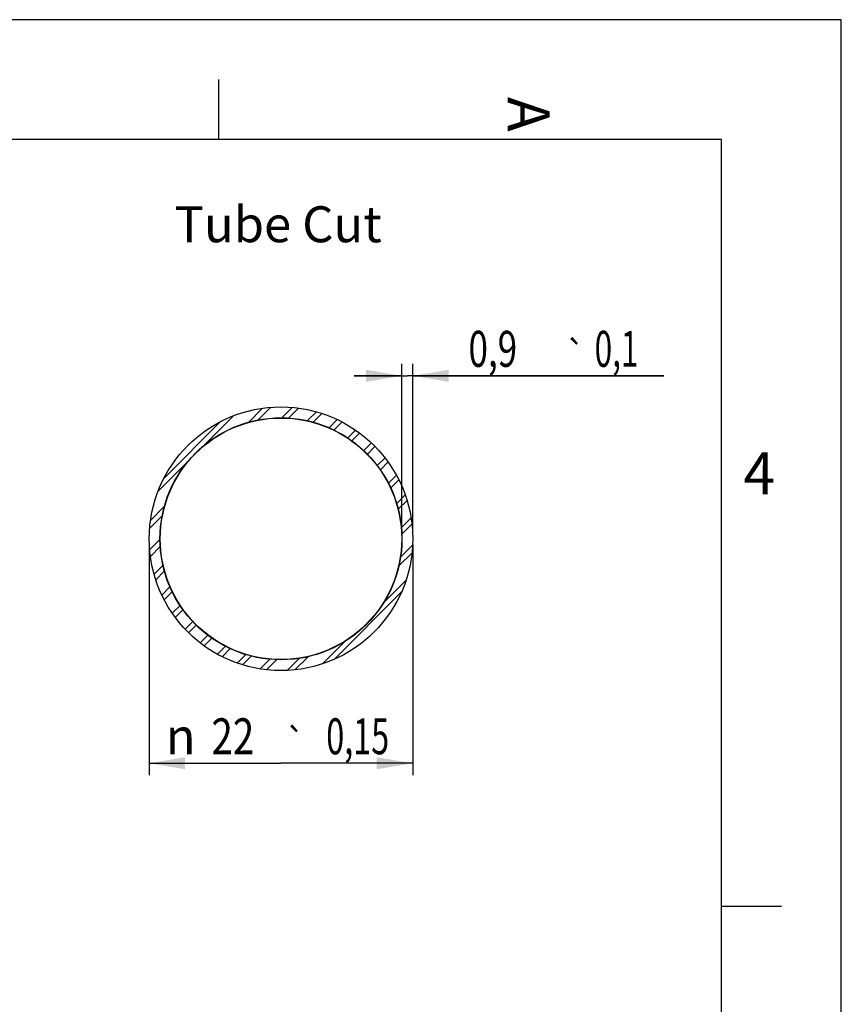
# Model space of a CAD drawing. Units: millimetres. Extents: x 0 to 420, y -6 to 297.
# Drawn here: x 351 to 420, y 215 to 297 of the extents above; entities that cross this region are included whole.
import ezdxf
from ezdxf.enums import TextEntityAlignment as Align

# ---------------------------------------------------------------- set-up
doc = ezdxf.new("R2010")
doc.units = ezdxf.units.MM
doc.header["$LTSCALE"] = 23.1
doc.layers.get('0').update_dxf_attribs({"linetype": 'CONTINUOUS'})
doc.layers.add('COTES_PILOTEES', color=7, linetype='CONTINUOUS')
doc.layers.add('DETAILS', color=7, linetype='CONTINUOUS')
doc.styles.get("Standard").update_dxf_attribs({"font": 'txt', "width": 0.8})
doc.styles.add('TEXTSTYLE_1', font='gdt', dxfattribs={"width": 0.8})
doc.dimstyles.new('DIMSTYLE_7', dxfattribs={"dimtxt": 3, "dimasz": 3, "dimexe": 1, "dimexo": 0.5, "dimgap": 0.75, "dimtad": 1, "dimtxsty": 'Standard', "dimblk": '_FILLED', "dimblk1": '_FILLED', "dimblk2": '_FILLED', "dimcen": 0.09, "dimazin": 2, "dimtol": 1, "dimtp": 0.15, "dimtm": 0.15, "dimtfac": 1, "dimtofl": 0, "dimtmove": 0, "dimatfit": 3, "dimldrblk": '_FILLED', "dimfxl": 0, "dimtolj": 1, "dimarcsym": 0})
doc.dimstyles.new('DIMSTYLE_8', dxfattribs={"dimtxt": 3, "dimasz": 3, "dimexe": 1, "dimexo": 0.5, "dimgap": 0.75, "dimtad": 1, "dimtxsty": 'Standard', "dimblk": '_FILLED', "dimblk1": '_FILLED', "dimblk2": '_FILLED', "dimcen": 0.09, "dimazin": 2, "dimtol": 1, "dimtp": 0.1, "dimtm": 0.1, "dimtfac": 1, "dimtofl": 0, "dimtmove": 0, "dimatfit": 3, "dimldrblk": '_FILLED', "dimfxl": 0, "dimtolj": 1, "dimarcsym": 0})

# ---------------------------------------------------------------- blocks, each defined once
blk = doc.blocks.new('_FILLED')
at = {"color": 0, "linetype": 'ByBlock'}
blk.add_solid([(0, 0), (-1, 0.167), (-1, -0.167)], dxfattribs=at)
blk = doc.blocks.new('*D18')
at = {"layer": 'COTES_PILOTEES', "color": 2, "linetype": 'Continuous', "transparency": 16777216}
for p, q in [((362.225, 253.184), (362.225, 233.952)), ((384.225, 253.184), (384.225, 233.952)), ((362.225, 234.952), (373.225, 234.952)), ((384.225, 234.952), (373.225, 234.952))]:
    blk.add_line(p, q, dxfattribs=at)
at = {"layer": 'COTES_PILOTEES', "color": 2, "linetype": 'Continuous', "transparency": 16777216, "xscale": 3, "yscale": 3, "zscale": 3, "rotation": 180}
blk.add_blockref('_FILLED', (362.225, 234.952), dxfattribs=at)
at = {"layer": 'COTES_PILOTEES', "color": 2, "linetype": 'Continuous', "transparency": 16777216, "xscale": 3, "yscale": 3, "zscale": 3}
blk.add_blockref('_FILLED', (384.225, 234.952), dxfattribs=at)
at = {"layer": 'COTES_PILOTEES', "color": 2, "linetype": 'Continuous', "transparency": 16777216}
for s, width, p in [('22', 0.785714, (369.211, 235.702)), ('0,15', 0.660714, (379.633, 235.702))]:
    blk.add_text(s, height=3, dxfattribs=dict(at, width=width)).set_placement(p, align=Align.CENTER)
at = {"layer": 'COTES_PILOTEES', "color": 2, "linetype": 'Continuous', "transparency": 16777216, "style": 'TEXTSTYLE_1'}
for s, height, p in [('n', 3, (364.854, 235.702)), ('`', 2.1, (374.443, 235.702))]:
    blk.add_text(s, height=height, dxfattribs=at).set_placement(p, align=Align.CENTER)
blk = doc.blocks.new('*D19')
at = {"layer": 'COTES_PILOTEES', "color": 2, "linetype": 'Continuous', "transparency": 16777216}
for p, q in [((383.325, 254.184), (383.325, 268.283)), ((384.225, 254.184), (384.225, 268.283)), ((383.325, 267.283), (379.325, 267.283)), ((379.325, 267.283), (383.775, 267.283)), ((405.197, 267.283), (383.775, 267.283)), ((384.225, 267.283), (405.197, 267.283))]:
    blk.add_line(p, q, dxfattribs=at)
at = {"layer": 'COTES_PILOTEES', "color": 2, "linetype": 'Continuous', "transparency": 16777216, "xscale": 3, "yscale": 3, "zscale": 3}
blk.add_blockref('_FILLED', (383.325, 267.283), dxfattribs=at)
at = {"layer": 'COTES_PILOTEES', "color": 2, "linetype": 'Continuous', "transparency": 16777216, "xscale": 3, "yscale": 3, "zscale": 3, "rotation": 180}
blk.add_blockref('_FILLED', (384.225, 267.283), dxfattribs=at)
at = {"layer": 'COTES_PILOTEES', "color": 2, "linetype": 'Continuous', "transparency": 16777216}
for s, width, p in [('0,9', 0.714286, (388.882, 268.033)), ('0,1', 0.642857, (399.411, 268.033))]:
    blk.add_text(s, height=3, dxfattribs=dict(at, width=width)).set_placement(p)
at = {"layer": 'COTES_PILOTEES', "color": 2, "linetype": 'Continuous', "transparency": 16777216, "style": 'TEXTSTYLE_1'}
blk.add_text('`', height=2.1, dxfattribs=at).set_placement((396.961, 268.033))

msp = doc.modelspace()

# ---------------------------------------------------------------- hatches: boundary and pattern name
at = {"linetype": 'Continuous'}
h = msp.add_hatch(dxfattribs=at)
h.set_pattern_fill('A', color=2, scale=1.692551, angle=45, style=0, pattern_type=0)
h.set_pattern_definition([(45, (0, 0), (-1.196814, 1.196814), []), (45, (-0.2992, 0.2992), (-1.196814, 1.196814), [])])
edge = h.paths.add_edge_path()
edge.add_arc((373.22546, 253.6838), 11, 270, 450)
edge.add_arc((373.22546, 253.6838), 11, 90, 270)
edge.add_arc((373.22546, 253.6838), 10.1, 270, 450)
edge.add_arc((373.22546, 253.6838), 10.1, 90, 270)

# ---------------------------------------------------------------- linework, layer by layer
at = {"color": 2, "linetype": 'Continuous'}
for p, q in [((420, 297), (0, 297)), ((420, 0), (420, 297)), ((368, 292), (368, 287)), ((410, 287), (10, 287)), ((410, 10), (410, 287)), ((415, 223), (410, 223))]:
    msp.add_line(p, q, dxfattribs=at)
at = {"color": 7, "linetype": 'Continuous'}
for radius in [11, 10.1]:
    msp.add_circle((373.22546, 253.6838), radius, dxfattribs=at)
at = {"color": 9, "linetype": 'Continuous'}
msp.add_circle((373.22546, 253.6838), 10.07564, dxfattribs=at)

# ---------------------------------------------------------------- texts
at = {"color": 2, "linetype": 'Continuous', "insert": (395.65, 289.09998), "char_height": 3.5, "width": 5.5, "attachment_point": 2, "rotation": 270, "line_spacing_factor": 0.9}
msp.add_mtext('A', dxfattribs=at)
at = {"color": 2, "linetype": 'Continuous', "insert": (413.15, 260.90002), "char_height": 3.5, "width": 5.125, "attachment_point": 2, "line_spacing_factor": 0.9}
msp.add_mtext('4', dxfattribs=at)
at = {"layer": 'DETAILS', "color": 2, "linetype": 'Continuous', "insert": (364.34732, 281.42937), "char_height": 3, "width": 27.4285714, "attachment_point": 1, "line_spacing_factor": 0.9}
msp.add_mtext('Tube Cut', dxfattribs=at)

# ---------------------------------------------------------------- dimensions: what is measured, and where the dimension line sits
at = {"layer": 'COTES_PILOTEES', "color": 2, "linetype": 'Continuous'}
dim = msp.add_linear_dim(base=(384.22546, 267.28264), p1=(383.32546, 253.6838), p2=(384.22546, 253.6838), dimstyle='DIMSTYLE_8', dxfattribs=at)
dim.commit()
dim.dimension.update_dxf_attribs({"geometry": '*D19', "text_midpoint": (397.03952, 267.28264), "dimtype": 160})
dim = msp.add_linear_dim(base=(384.22546, 234.95239), p1=(362.22546, 253.6838), p2=(384.22546, 253.6838), text='%%c<>', dimstyle='DIMSTYLE_7', dxfattribs=at)
dim.commit()
dim.dimension.update_dxf_attribs({"geometry": '*D18', "text_midpoint": (373.22546, 234.95239), "dimtype": 160})

doc.saveas('drawing.dxf')
